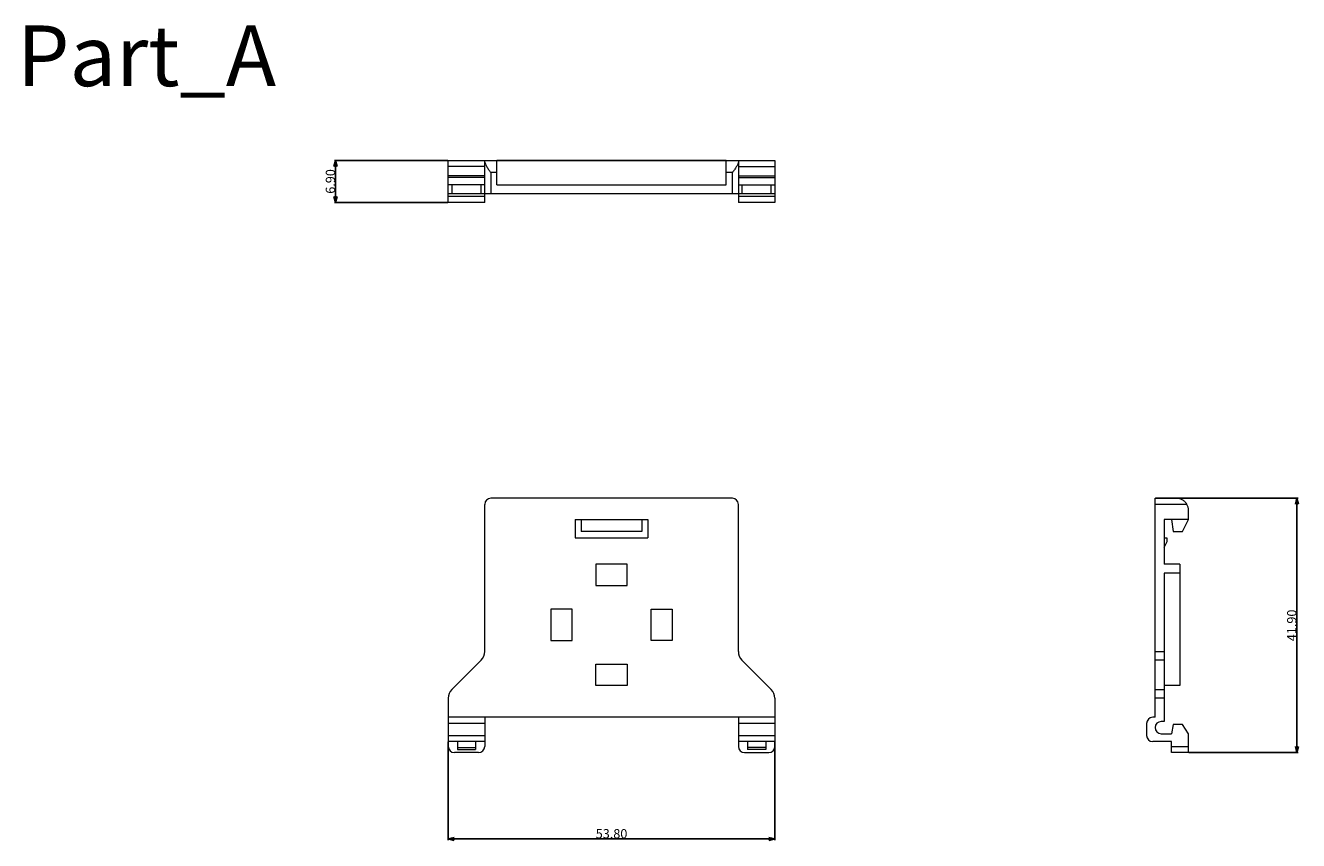
# Model space of a CAD drawing. Extents: x 27 to 240, y 78 to 449.
# Drawn here: x 30 to 240, y 78 to 213 of the extents above; entities that cross this region are included whole.
import ezdxf

# ---------------------------------------------------------------- set-up
doc = ezdxf.new("R2010")
doc.units = 0
doc.header["$LTSCALE"] = 0.1
doc.header["$MEASUREMENT"] = 0
doc.layers.get('0').update_dxf_attribs({"linetype": 'CONTINUOUS'})
doc.layers.get('Defpoints').update_dxf_attribs({"linetype": 'CONTINUOUS', "lineweight": 0})
doc.layers.add('3寸法線', color=5, linetype='CONTINUOUS', lineweight=15)
doc.layers.add('CAD図', color=7, linetype='CONTINUOUS', plot=False)
doc.dimstyles.get("Standard").update_dxf_attribs({"dimtxt": 1.53, "dimasz": 0.98, "dimexe": 0.18, "dimexo": 0.0625, "dimgap": 0.09, "dimtad": 1, "dimtoh": 1, "dimzin": 0, "dimdsep": 46, "dimtxsty": 'STANDARD', "dimblk": 'OPEN30', "dimcen": 0.09, "dimclrd": 5, "dimclre": 5, "dimclrt": 5, "dimadec": 0, "dimazin": 0, "dimtfac": 1, "dimtofl": 0, "dimtmove": 0, "dimatfit": 3, "dimldrblk": 'OPEN30', "dimfxl": 1, "dimtolj": 1, "dimtzin": 0, "dimarcsym": 0})

# ---------------------------------------------------------------- blocks, each defined once
blk = doc.blocks.new('_Open30')
at = {"color": 0, "linetype": 'ByBlock', "lineweight": -2}
for p, q in [((-1, 0.27), (0, 0)), ((0, 0), (-1, -0.27)), ((0, 0), (-1, 0))]:
    blk.add_line(p, q, dxfattribs=at)
blk = doc.blocks.new('*D117')
at = {"layer": '3寸法線', "color": 5, "lineweight": -2}
for p, q in [((99.67, 94.45), (99.67, 78.28)), ((153.47, 94.45), (153.47, 78.28)), ((100.65, 78.46), (152.49, 78.46))]:
    blk.add_line(p, q, dxfattribs=at)
at = {"layer": 'Defpoints', "color": 0}
for p in [(99.67, 94.51), (153.47, 94.51), (153.47, 78.46)]:
    blk.add_point(p, dxfattribs=at)
at = {"layer": '3寸法線', "color": 5, "lineweight": -2, "xscale": 0.9800000000000002, "yscale": 0.9800000000000002, "zscale": 0.9800000000000002, "rotation": 180}
blk.add_blockref('_Open30', (99.67, 78.46), dxfattribs=at)
at = {"layer": '3寸法線', "color": 5, "lineweight": -2, "xscale": 0.9800000000000002, "yscale": 0.9800000000000002, "zscale": 0.9800000000000002}
blk.add_blockref('_Open30', (153.47, 78.46), dxfattribs=at)
at = {"layer": '3寸法線', "color": 5, "insert": (126.57, 79.32), "char_height": 1.53, "attachment_point": 5}
blk.add_mtext('\\A1;53.80', dxfattribs=at)
blk = doc.blocks.new('*D118')
at = {"layer": '3寸法線', "color": 5, "lineweight": -2}
for p, q in [((99.61, 190.28), (80.92, 190.28)), ((81.1, 184.36), (81.1, 189.3)), ((99.61, 183.38), (80.92, 183.38))]:
    blk.add_line(p, q, dxfattribs=at)
at = {"layer": 'Defpoints', "color": 0}
for p in [(81.1, 190.28), (99.67, 190.28), (99.67, 183.38)]:
    blk.add_point(p, dxfattribs=at)
at = {"layer": '3寸法線', "color": 5, "lineweight": -2, "xscale": 0.9800000000000002, "yscale": 0.9800000000000002, "zscale": 0.9800000000000002}
for p, rotation in [((81.1, 190.28), 90), ((81.1, 183.38), 270)]:
    blk.add_blockref('_Open30', p, dxfattribs=dict(at, rotation=rotation))
at = {"layer": '3寸法線', "color": 5, "insert": (80.25, 186.83), "char_height": 1.53, "attachment_point": 5, "rotation": 90}
blk.add_mtext('\\A1;6.90', dxfattribs=at)
blk = doc.blocks.new('*D119')
at = {"layer": '3寸法線', "color": 5, "lineweight": -2}
for p, q in [((216.19, 134.61), (239.68, 134.61)), ((239.5, 93.69), (239.5, 133.63)), ((221.69, 92.71), (239.68, 92.71))]:
    blk.add_line(p, q, dxfattribs=at)
at = {"layer": 'Defpoints', "color": 0}
for p in [(216.13, 134.61), (239.5, 134.61), (221.63, 92.71)]:
    blk.add_point(p, dxfattribs=at)
at = {"layer": '3寸法線', "color": 5, "lineweight": -2, "xscale": 0.9800000000000002, "yscale": 0.9800000000000002, "zscale": 0.9800000000000002}
for p, rotation in [((239.5, 134.61), 90), ((239.5, 92.71), 270)]:
    blk.add_blockref('_Open30', p, dxfattribs=dict(at, rotation=rotation))
at = {"layer": '3寸法線', "color": 5, "insert": (238.64, 113.66), "char_height": 1.53, "attachment_point": 5, "rotation": 90}
blk.add_mtext('\\A1;41.90', dxfattribs=at)

msp = doc.modelspace()

# ---------------------------------------------------------------- linework, layer by layer
at = {"layer": 'CAD図', "color": 7, "linetype": 'Continuous', "lineweight": 0}
for p, q in [((99.673, 190.278), (153.473, 190.278)), ((99.673, 183.378), (99.673, 190.278)), ((105.673, 189.278), (99.673, 189.278)), ((105.673, 183.378), (105.673, 190.278)), ((145.473, 190.272), (107.673, 190.272)), ((107.673, 186.278), (107.673, 190.272)), ((145.473, 186.278), (145.473, 190.272)), ((147.473, 190.278), (147.473, 183.378)), ((147.473, 189.278), (153.473, 189.278)), ((153.473, 190.278), (153.473, 183.378)), ((105.673, 187.778), (99.673, 187.778)), ((105.673, 187.478), (99.673, 187.478)), ((107.673, 188.278), (106.673, 188.278)), ((106.673, 188.278), (106.673, 184.778)), ((146.473, 188.278), (145.473, 188.278)), ((146.473, 184.778), (146.473, 188.278)), ((147.473, 187.778), (153.473, 187.778)), ((147.473, 187.478), (153.473, 187.478)), ((105.673, 186.278), (99.673, 186.278)), ((153.473, 184.778), (99.673, 184.778)), ((100.259, 186.278), (100.259, 184.778)), ((105.087, 184.778), (105.087, 186.278)), ((107.673, 186.278), (145.473, 186.278)), ((147.473, 186.278), (153.473, 186.278)), ((148.059, 186.278), (148.059, 184.778)), ((152.887, 184.778), (152.887, 186.278)), ((99.673, 184.378), (105.673, 184.378)), ((105.673, 183.378), (99.673, 183.378)), ((147.473, 184.378), (153.473, 184.378)), ((153.473, 183.378), (147.473, 183.378)), ((146.473, 134.61), (106.673, 134.61)), ((216.127, 134.61), (219.627, 134.61)), ((216.127, 98.51), (216.127, 134.61)), ((105.673, 109.338), (105.673, 133.61)), ((147.473, 109.338), (147.473, 133.61)), ((221.359, 133.61), (216.127, 133.61)), ((221.627, 131.11), (221.627, 132.61)), ((120.573, 131.11), (132.573, 131.11)), ((120.573, 131.11), (120.573, 128.11)), ((121.573, 131.11), (121.573, 129.11)), ((131.573, 131.11), (131.573, 129.11)), ((132.573, 131.11), (132.573, 128.11)), ((217.627, 131.11), (217.627, 123.76)), ((221.627, 131.11), (217.627, 131.11)), ((218.827, 131.11), (219.127, 129.11)), ((220.627, 129.11), (221.627, 131.11)), ((120.573, 128.11), (132.573, 128.11)), ((131.573, 129.11), (121.573, 129.11)), ((218.127, 128.01), (217.627, 128.01)), ((218.127, 127.51), (218.127, 128.01)), ((219.127, 129.11), (220.627, 129.11)), ((217.627, 126.51), (218.127, 127.51)), ((129.173, 123.76), (123.973, 123.76)), ((123.973, 123.76), (123.973, 120.26)), ((129.173, 120.26), (129.173, 123.76)), ((220.227, 123.76), (217.627, 123.76)), ((220.227, 123.76), (220.227, 103.76)), ((217.627, 122.26), (217.627, 97.81)), ((220.227, 122.26), (217.627, 122.26)), ((123.973, 120.26), (129.173, 120.26)), ((120.073, 116.36), (116.573, 116.36)), ((116.573, 116.36), (116.573, 111.16)), ((120.073, 111.16), (120.073, 116.36)), ((133.073, 111.16), (133.073, 116.36)), ((133.073, 116.36), (136.573, 116.36)), ((136.573, 116.36), (136.573, 111.16)), ((116.573, 111.16), (120.073, 111.16)), ((136.573, 111.16), (133.073, 111.16)), ((216.127, 109.338), (217.627, 109.338)), ((100.259, 103.096), (105.087, 107.924)), ((123.973, 103.76), (123.973, 107.26)), ((123.973, 107.26), (129.173, 107.26)), ((129.173, 107.26), (129.173, 103.76)), ((152.887, 103.096), (148.059, 107.924)), ((217.627, 107.924), (216.127, 107.924)), ((129.173, 103.76), (123.973, 103.76)), ((216.127, 103.096), (217.627, 103.096)), ((220.227, 103.76), (217.627, 103.76)), ((99.673, 101.681), (99.673, 93.71)), ((153.473, 101.681), (153.473, 93.71)), ((217.627, 101.681), (216.127, 101.681)), ((153.473, 98.51), (99.673, 98.51)), ((105.673, 97.51), (99.673, 97.51)), ((105.673, 98.51), (105.673, 93.71)), ((147.473, 98.51), (147.473, 93.71)), ((153.473, 97.51), (147.473, 97.51)), ((214.727, 97.51), (214.727, 95.51)), ((216.127, 98.51), (215.727, 98.51)), ((217.627, 97.81), (217.127, 97.81)), ((219.127, 97.31), (218.827, 95.81)), ((220.627, 97.31), (219.127, 97.31)), ((221.627, 95.81), (220.627, 97.31)), ((99.673, 95.51), (105.673, 95.51)), ((105.673, 94.51), (99.673, 94.51)), ((101.173, 94.51), (101.173, 93.21)), ((104.173, 94.51), (104.173, 93.21)), ((147.473, 95.51), (153.473, 95.51)), ((153.473, 94.51), (147.473, 94.51)), ((148.973, 94.51), (148.973, 93.21)), ((151.973, 94.51), (151.973, 93.21)), ((218.827, 94.51), (215.727, 94.51)), ((217.127, 95.81), (218.827, 95.81)), ((218.827, 92.71), (218.827, 94.51)), ((221.627, 92.71), (221.627, 95.81)), ((104.673, 92.71), (100.673, 92.71)), ((101.173, 93.51), (104.173, 93.51)), ((101.173, 93.21), (104.173, 93.21)), ((148.473, 92.71), (152.473, 92.71)), ((151.973, 93.51), (148.973, 93.51)), ((151.973, 93.21), (148.973, 93.21)), ((218.827, 93.71), (221.627, 93.71)), ((221.627, 92.71), (218.827, 92.71))]:
    msp.add_line(p, q, dxfattribs=at)
for centre, radius, start, end in [((106.673, 133.61), 1, 90, 180), ((146.473, 133.61), 1, 0, 90), ((219.627, 132.61), 2, 0, 30), ((103.673, 109.338), 2, 315, 0), ((149.473, 109.338), 2, 180, 225), ((101.673, 101.681), 2, 135, 180), ((151.473, 101.681), 2, 0, 45), ((215.727, 97.51), 1, 90, 180), ((217.127, 96.81), 1, 90, 270), ((215.727, 95.51), 1, 180, 270), ((100.673, 93.71), 1, 180, 270), ((104.673, 93.71), 1, 270, 0), ((148.473, 93.71), 1, 180, 270), ((152.473, 93.71), 1, 270, 0)]:
    msp.add_arc(centre, radius, start, end, dxfattribs=at)
for points in [[(105.673, 190.01), (105.673, 189.91), (105.716, 189.789), (105.845, 189.519), (105.931, 189.373), (106.123, 189.07), (106.227, 188.916), (106.445, 188.6), (106.56, 188.437), (106.673, 188.278)], [(147.473, 190.01), (147.473, 189.91), (147.43, 189.789), (147.3, 189.519), (147.215, 189.373), (147.023, 189.07), (146.919, 188.916), (146.701, 188.6), (146.585, 188.437), (146.473, 188.278)], [(221.359, 133.61), (221.26, 133.783), (221.138, 133.933), (220.868, 134.189), (220.723, 134.292), (220.419, 134.454), (220.265, 134.512), (219.95, 134.59), (219.786, 134.61), (219.627, 134.61)]]:
    msp.add_open_spline(points, degree=3, knots=[0, 0, 0, 0, 0.25, 0.25, 0.5, 0.5, 0.75, 0.75, 1, 1, 1, 1], dxfattribs=at)

# ---------------------------------------------------------------- texts
at = {"layer": 'CAD図', "insert": (28.633, 212.541), "char_height": 10, "attachment_point": 1}
msp.add_mtext_dynamic_manual_height_columns('Part_A', width=274.85322, gutter_width=1, heights=[0], dxfattribs=at)

# ---------------------------------------------------------------- dimensions: what is measured, and where the dimension line sits
at = {"layer": '3寸法線'}
for base, p1, p2, picture, middle in [((81.103, 190.278), (99.673, 183.378), (99.673, 190.278), '*D118', (80.248, 186.828)), ((239.496, 134.61), (221.627, 92.71), (216.127, 134.61), '*D119', (238.641, 113.66))]:
    dim = msp.add_linear_dim(base=base, p1=p1, p2=p2, angle=90, dimstyle='Standard', dxfattribs=at)
    dim.commit()
    dim.dimension.update_dxf_attribs({"geometry": picture, "text_midpoint": middle})
dim = msp.add_linear_dim(base=(153.473, 78.46), p1=(99.673, 94.51), p2=(153.473, 94.51), dimstyle='Standard', dxfattribs=at)
dim.commit()
dim.dimension.update_dxf_attribs({"geometry": '*D117', "text_midpoint": (126.573, 79.315)})

doc.saveas('drawing.dxf')
